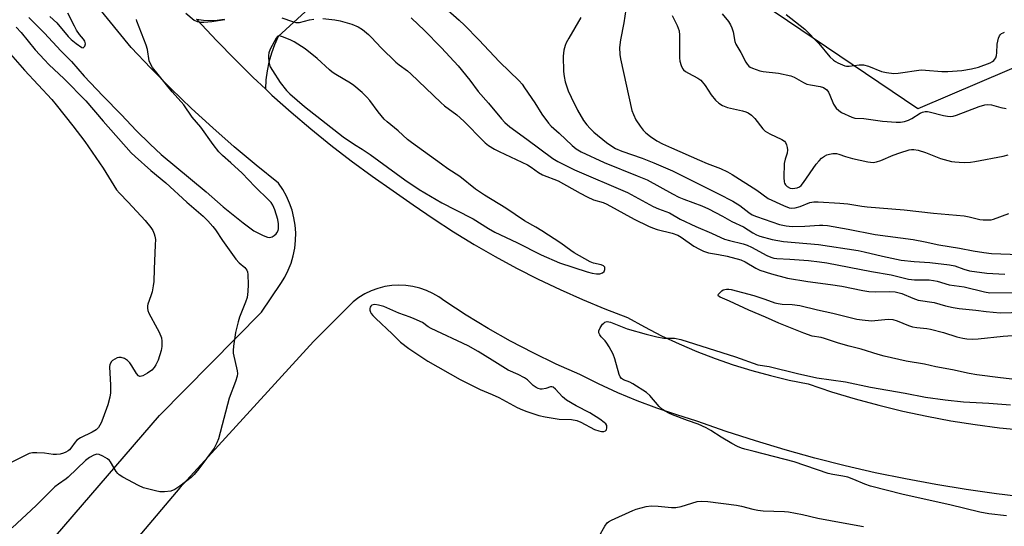
# Model space of a CAD drawing. Units: inches. Extents: x 1249769 to 1255769, y 561452 to 565452.
# Drawn here: x 1252023 to 1252346, y 562131 to 562297 of the extents above; entities that cross this region are included whole.
import ezdxf

# ---------------------------------------------------------------- set-up
doc = ezdxf.new("R2010")
doc.units = ezdxf.units.IN
doc.header["$MEASUREMENT"] = 0
for name, color, linetype in [('NTRL-Trees', 3, 'Continuous'), ('TRANS-Road', 130, 'Continuous'), ('Undefined', 1, 'Continuous')]:
    doc.layers.add(name, color=color, linetype=linetype)

msp = doc.modelspace()

# ---------------------------------------------------------------- linework, layer by layer
at = {"layer": 'NTRL-Trees'}
msp.add_polyline3d([(1252357.45, 562284.45, 0), (1252317.8, 562267.54, 0), (1252257.88, 562308.13, 0), (1252282.88, 562403.95, 0), (1252293.73, 562445.53, 0), (1252298.17, 562462.55, 0), (1252307.37, 562523.02, 0), (1252192.8, 562614.02, 0), (1251932.57, 562669.94, 0), (1251805.16, 562690.39, 0), (1251793.16, 562692.31, 0), (1251748.97, 562780.8, 0), (1251770.78, 562859.02, 0), (1251813.03, 562877.58, 0), (1251884.83, 562855.15, 0), (1251967.94, 562845.49, 0), (1252098.31, 562879.69, 0), (1252186.11, 562872.76, 0), (1252232.96, 562875.08, 0), (1252273.21, 562862.91, 0), (1252320.01, 562835.77, 0), (1252333.92, 562832.51, 0), (1252335.83, 562833.02, 0), (1252349.69, 562838.56, 0)], dxfattribs=at)
at = {"layer": 'TRANS-Road'}
msp.add_lwpolyline([(1252120.69, 562302.83), (1252108.06, 562291.26), (1252106.81, 562288.56), (1252105.78, 562285.77), (1252104.96, 562282.91), (1252104.36, 562280), (1252103.98, 562277.05), (1252103.83, 562274.08), (1252099.79, 562277.87), (1252093.77, 562283.8), (1252087.89, 562289.87), (1252081.24, 562296.97), (1252083.49, 562296.62), (1252085.76, 562296.49), (1252088.04, 562296.61), (1252090.29, 562296.95)], dxfattribs=at)
for points in [[(1252012.43, 562101.53, 0), (1252069.12, 562167.08, 0), (1252102.54, 562200.97, 0), (1252108.92, 562210.3, 0), (1252110.23, 562212.44, 0), (1252111.34, 562214.69, 0), (1252112.25, 562217.03, 0), (1252112.95, 562219.44, 0), (1252113.44, 562221.9, 0), (1252113.71, 562224.4, 0), (1252113.76, 562226.91, 0), (1252113.58, 562229.41, 0), (1252113.19, 562231.89, 0), (1252112.58, 562234.33, 0), (1252111.76, 562236.7, 0), (1252110.73, 562238.99, 0), (1252109.5, 562241.18, 0), (1252108.09, 562243.25, 0), (1252100.77, 562249.12, 0), (1252093.59, 562255.16, 0), (1252086.54, 562261.35, 0), (1252079.63, 562267.7, 0), (1252072.87, 562274.21, 0), (1252066.25, 562280.86, 0), (1252059.79, 562287.66, 0), (1251999.56, 562361.35, 0)], [(1252081.24, 562296.97, 0), (1252087.89, 562289.87, 0), (1252093.77, 562283.8, 0), (1252099.79, 562277.87, 0), (1252103.83, 562274.08, 0), (1252105.96, 562272.09, 0), (1252112.27, 562266.46, 0), (1252118.71, 562260.99, 0), (1252125.28, 562255.68, 0), (1252131.99, 562250.54, 0), (1252138.82, 562245.55, 0), (1252145.76, 562240.74, 0), (1252152.23, 562236.1, 0), (1252158.81, 562231.61, 0), (1252165.5, 562227.3, 0), (1252172.3, 562223.16, 0), (1252179.2, 562219.19, 0), (1252186.2, 562215.4, 0), (1252193.3, 562211.79, 0), (1252200.48, 562208.36, 0), (1252207.75, 562205.11, 0), (1252215.1, 562202.05, 0), (1252222.53, 562199.17, 0), (1252228.09, 562196.12, 0), (1252233.75, 562193.25, 0), (1252239.5, 562190.58, 0), (1252245.34, 562188.1, 0), (1252251.26, 562185.82, 0), (1252257.25, 562183.74, 0), (1252263.31, 562181.85, 0), (1252269.42, 562180.18, 0), (1252275.6, 562178.71, 0), (1252281.81, 562177.44, 0), (1252289.46, 562174.9, 0), (1252297.18, 562172.57, 0), (1252304.97, 562170.45, 0), (1252312.8, 562168.55, 0), (1252320.69, 562166.86, 0), (1252328.62, 562165.39, 0), (1252336.58, 562164.13, 0), (1252344.58, 562163.1, 0), (1252352.6, 562162.28, 0)], [(1252353.53, 562140.24, 0), (1252343.55, 562141.42, 0), (1252333.61, 562142.84, 0), (1252323.71, 562144.49, 0), (1252313.72, 562146.32, 0), (1252303.77, 562148.37, 0), (1252293.88, 562150.64, 0), (1252284.03, 562153.13, 0), (1252274.25, 562155.84, 0), (1252264.53, 562158.77, 0), (1252254.87, 562161.92, 0), (1252245.29, 562165.28, 0), (1252238.69, 562167.28, 0), (1252232.17, 562169.5, 0), (1252225.72, 562171.94, 0), (1252219.35, 562174.59, 0), (1252213.08, 562177.45, 0), (1252206.91, 562180.51, 0), (1252199.22, 562183.93, 0), (1252191.64, 562187.6, 0), (1252184.19, 562191.5, 0), (1252176.86, 562195.64, 0), (1252169.67, 562200.01, 0), (1252162.62, 562204.6, 0), (1252160.74, 562205.96, 0), (1252158.74, 562207.13, 0), (1252156.63, 562208.09, 0), (1252154.44, 562208.85, 0), (1252152.19, 562209.39, 0), (1252149.9, 562209.71, 0), (1252147.58, 562209.81, 0), (1252145.27, 562209.68, 0), (1252142.98, 562209.32, 0), (1252140.73, 562208.74, 0), (1252138.55, 562207.95, 0), (1252136.47, 562206.95, 0), (1252134.48, 562205.75, 0), (1252132.62, 562204.37, 0), (1252119.63, 562191.38, 0), (1252075.82, 562143.43, 0), (1252061.95, 562127.2, 0)]]:
    msp.add_polyline3d(points, dxfattribs=at)
at = {"layer": 'Undefined'}
for points, elevation in [([(1252222.67, 562304.59), (1252221.35, 562295.76), (1252220.26, 562290.2), (1252219.95, 562287.63), (1252220.04, 562285.39), (1252220.24, 562283.96), (1252224.03, 562267.05), (1252224.49, 562265.75), (1252225.29, 562264.01), (1252226.7, 562261.89), (1252227.72, 562260.55), (1252228.53, 562259.75), (1252230.08, 562258.5), (1252232.23, 562257.11), (1252234.03, 562256.11), (1252236.94, 562254.76), (1252246.14, 562250.71), (1252248.69, 562249.68), (1252253.05, 562248.07), (1252255.4, 562246.97), (1252256.88, 562246.1), (1252264.95, 562240.9), (1252268.68, 562238.22), (1252273.66, 562235.87), (1252275.53, 562235.12), (1252276.45, 562234.98), (1252277.49, 562235.11), (1252279.14, 562235.6), (1252282.32, 562236.84), (1252283.67, 562237.12), (1252285.11, 562237.12), (1252292.17, 562236.7), (1252294.82, 562236.46), (1252299.38, 562235.67), (1252301.12, 562235.45), (1252313.24, 562234.44), (1252322.87, 562233.35), (1252332.94, 562232.47), (1252334.59, 562232.17), (1252338.04, 562231.27), (1252339.19, 562231.17), (1252340.92, 562231.17), (1252341.77, 562231.26), (1252342.59, 562231.47), (1252347.63, 562233.29)], 470), ([(1252033.16, 562297.8), (1252035.45, 562295.74), (1252039.18, 562291.31), (1252040.18, 562290.25), (1252041.73, 562288.97), (1252043.66, 562287.65), (1252044.04, 562287.58), (1252044.21, 562287.65), (1252044.6, 562288.14), (1252044.79, 562288.84), (1252044.74, 562289.3), (1252044.58, 562289.75), (1252044.16, 562290.43), (1252042.87, 562291.96), (1252041.91, 562293.39), (1252041.2, 562294.67), (1252039.1, 562298.94)], 476), ([(1252077.76, 562298.9), (1252080.44, 562296.61), (1252081.43, 562296.15), (1252082.51, 562295.92), (1252083.65, 562295.93), (1252086.24, 562296.18), (1252090.52, 562296.82)], 478), ([(1252162.76, 562300.63), (1252167.39, 562296.64), (1252169.14, 562295.01), (1252173.83, 562290.16), (1252180.56, 562282.98), (1252187.07, 562276.76), (1252187.98, 562275.69), (1252188.84, 562274.49), (1252192.13, 562269.58), (1252194.47, 562265.8), (1252196.61, 562262.83), (1252197.56, 562261.85), (1252200.19, 562259.56), (1252204.44, 562255.55), (1252205.76, 562254.44), (1252207.42, 562253.49), (1252214.9, 562250.03), (1252225.76, 562245.66), (1252229.01, 562244.27), (1252237.29, 562239.73), (1252239.39, 562238.67), (1252241.03, 562237.98), (1252246.88, 562235.79), (1252249.13, 562234.79), (1252253.71, 562232.41), (1252256.75, 562230.64), (1252260.62, 562228.96), (1252263.69, 562226.91), (1252264.9, 562226.27), (1252265.92, 562225.85), (1252269.94, 562224.78), (1252273.71, 562224.15), (1252285.16, 562223.1), (1252298.21, 562221.17), (1252300.18, 562220.78), (1252306.21, 562219.31), (1252312.28, 562217.96), (1252316.53, 562217.57), (1252321.69, 562217.28), (1252328.18, 562216.51), (1252329.84, 562216.15), (1252332.84, 562215.02), (1252334.72, 562214.52), (1252340.43, 562213.77), (1252346.27, 562213.37)], 474), ([(1252253.61, 562298.64), (1252255.62, 562296.22), (1252256.36, 562295.08), (1252256.78, 562294.08), (1252257.18, 562292.77), (1252257.75, 562289.63), (1252258.05, 562288.7), (1252259.7, 562286), (1252261.35, 562282.88), (1252261.83, 562282.17), (1252262.39, 562281.57), (1252262.82, 562281.23), (1252263.54, 562280.85), (1252265.91, 562280.07), (1252267.06, 562279.85), (1252272.11, 562279.22), (1252276.07, 562278.36), (1252277.18, 562277.92), (1252280.31, 562276.15), (1252281.39, 562275.66), (1252282.51, 562275.39), (1252285.68, 562274.89), (1252286.87, 562274.51), (1252287.87, 562273.83), (1252288.48, 562273.04), (1252288.95, 562272.07), (1252290.08, 562269.13), (1252290.5, 562268.42), (1252291.02, 562267.8), (1252291.8, 562267.05), (1252292.72, 562266.42), (1252296.09, 562264.83), (1252297.15, 562264.55), (1252300, 562264.37), (1252306.2, 562263.55), (1252310.61, 562263.23), (1252312.07, 562263.2), (1252313.42, 562263.41), (1252314.7, 562263.84), (1252315.74, 562264.41), (1252318.5, 562266.18), (1252319.3, 562266.51), (1252320.13, 562266.68), (1252320.97, 562266.7), (1252321.52, 562266.64), (1252326.16, 562265.4), (1252327.52, 562265.14), (1252328.57, 562265.08), (1252329.32, 562265.18), (1252330.43, 562265.51), (1252337.86, 562268.37), (1252339.69, 562268.9), (1252340.75, 562268.97), (1252341.89, 562268.87), (1252345.01, 562267.99), (1252346.7, 562267.67)], 466), ([(1252274.58, 562298.46), (1252280.68, 562293.69), (1252285.25, 562289.02), (1252288.95, 562284.62), (1252290.09, 562283.49), (1252290.73, 562283.05), (1252291.48, 562282.66), (1252293.83, 562281.71), (1252294.37, 562281.6), (1252295.19, 562281.57), (1252298.51, 562282.02), (1252299.94, 562281.98), (1252301.54, 562281.55), (1252305.81, 562279.78), (1252307.52, 562279.43), (1252309.83, 562279.17), (1252311.26, 562279.25), (1252318.86, 562280.31), (1252320.28, 562280.27), (1252325.58, 562279.77), (1252327.59, 562279.83), (1252332.19, 562280.13), (1252335.37, 562280.69), (1252337.66, 562281.22), (1252341.45, 562282.66), (1252342.19, 562283.06), (1252342.62, 562283.41), (1252343.28, 562284.3), (1252343.57, 562285.06), (1252343.67, 562285.88), (1252343.8, 562288.73), (1252344.17, 562290.68), (1252344.5, 562291.43), (1252344.81, 562291.87), (1252345.21, 562292.23), (1252345.69, 562292.5), (1252346.22, 562292.64)], 464), ([(1252026.3, 562297.44), (1252031.36, 562292.41), (1252036.77, 562286.62), (1252040.27, 562283.12), (1252044.38, 562278.25), (1252050.52, 562271.79), (1252056.65, 562265.62), (1252061.47, 562260.45), (1252066, 562255.96), (1252069.63, 562252.62), (1252079.22, 562244.65), (1252084.44, 562240.42), (1252089.98, 562235.52), (1252096.51, 562230.24), (1252100, 562227.63), (1252103.14, 562226.03), (1252104.5, 562225.53), (1252105.06, 562225.46), (1252105.61, 562225.5), (1252106.1, 562225.65), (1252106.75, 562226.04), (1252107.32, 562226.57), (1252107.63, 562226.98), (1252107.97, 562227.7), (1252108.09, 562228.23), (1252108.1, 562229.91), (1252107.87, 562231.34), (1252106.95, 562234.47), (1252106.27, 562236.04), (1252105.67, 562236.93), (1252105.1, 562237.58), (1252100.37, 562242.09), (1252096.19, 562246.49), (1252092.49, 562249.93), (1252089.79, 562252.26), (1252088.53, 562253.53), (1252086.71, 562255.88), (1252082.61, 562261.61), (1252079.84, 562264.89), (1252077.1, 562268.91), (1252073.29, 562273.17), (1252066.78, 562281.15), (1252066.24, 562282.04), (1252065.75, 562283.28), (1252065.12, 562286.99), (1252064.74, 562288.41), (1252061.7, 562296.27), (1252061.6, 562296.79)], 478), ([(1252109.27, 562297.36), (1252112.67, 562296.18), (1252113.8, 562295.89), (1252115.03, 562295.89), (1252118.32, 562296.7), (1252119.74, 562296.95)], 478), ([(1252122.71, 562297.13), (1252126.56, 562296.7), (1252128.3, 562296.39), (1252132.22, 562295.31), (1252134.27, 562294.44), (1252135.7, 562293.6), (1252137.65, 562291.96), (1252138.67, 562290.96), (1252141.83, 562287.51), (1252146.6, 562282.87), (1252147.68, 562281.93), (1252150.39, 562279.98), (1252151.54, 562279.04), (1252161.36, 562269.62), (1252162.58, 562268.6), (1252166.56, 562265.56), (1252168.86, 562263.57), (1252170.46, 562262.02), (1252173.79, 562258.46), (1252175.86, 562256.47), (1252176.98, 562255.57), (1252178.93, 562254.35), (1252180.44, 562253.55), (1252189.76, 562249.21), (1252191, 562248.44), (1252193.43, 562246.71), (1252194.7, 562246), (1252199.87, 562244.01), (1252207.04, 562239.9), (1252209.29, 562238.7), (1252211.38, 562237.8), (1252214.54, 562236.84), (1252215.83, 562236.32), (1252224.76, 562231.39), (1252229.42, 562229.12), (1252230.73, 562228.54), (1252232.31, 562227.99), (1252237.18, 562226.88), (1252239.05, 562226.23), (1252240.19, 562225.56), (1252244.34, 562222.59), (1252246.14, 562221.56), (1252247.47, 562220.9), (1252249.12, 562220.38), (1252252.38, 562219.88), (1252255.26, 562219.3), (1252259.72, 562218.11), (1252261.14, 562217.49), (1252264.65, 562215.4), (1252265.96, 562214.76), (1252269.79, 562213.5), (1252275.04, 562212.14), (1252281.67, 562211.03), (1252289.17, 562210.07), (1252292.78, 562209.53), (1252299.72, 562208.09), (1252301.73, 562207.78), (1252304.03, 562207.58), (1252308.5, 562207.77), (1252310.3, 562207.65), (1252312.55, 562207.08), (1252316.06, 562205.57), (1252317.91, 562204.94), (1252323.08, 562204.08), (1252326.85, 562203.03), (1252329.34, 562202.48), (1252331.32, 562202.15), (1252336.81, 562201.62), (1252340.14, 562201.17), (1252344.71, 562200.79), (1252352.19, 562200.99)], 478), ([(1252151.59, 562297.33), (1252154.08, 562295.08), (1252155.75, 562293.44), (1252161.52, 562287.56), (1252167, 562281.71), (1252170.84, 562277), (1252173.64, 562273.3), (1252176.97, 562269.45), (1252181.2, 562264.31), (1252182.33, 562263.1), (1252183.99, 562261.62), (1252189.6, 562257.62), (1252198.04, 562251.26), (1252199.71, 562250.29), (1252205.23, 562247.59), (1252222.53, 562240.17), (1252230.97, 562235.63), (1252232.75, 562234.85), (1252236.28, 562233.51), (1252239.82, 562231.42), (1252244.97, 562229.02), (1252250.15, 562226.83), (1252253.19, 562225.4), (1252254.36, 562224.92), (1252255.98, 562224.42), (1252260.43, 562223.31), (1252261.76, 562222.87), (1252263.22, 562222.21), (1252268.25, 562219.57), (1252269.52, 562219.01), (1252270.57, 562218.7), (1252271.53, 562218.54), (1252275.78, 562218.32), (1252281.88, 562217.87), (1252285.56, 562217.5), (1252287.95, 562217.16), (1252302.56, 562214.32), (1252309, 562213.16), (1252314.67, 562211.74), (1252316.61, 562211.54), (1252321.44, 562211.5), (1252322.91, 562211.34), (1252324.06, 562211.08), (1252328.04, 562209.89), (1252332.97, 562209.22), (1252339.59, 562207.58), (1252341.39, 562207.34), (1252348.68, 562207.36)], 476), ([(1252207.31, 562297.5), (1252203.27, 562290.68), (1252202.43, 562289.16), (1252202.09, 562288.37), (1252201.72, 562286.74), (1252201.5, 562284.79), (1252201.58, 562279.83), (1252201.77, 562278.12), (1252202.07, 562276.44), (1252203.1, 562273.52), (1252204.05, 562271.36), (1252206.14, 562267.08), (1252208.13, 562263.74), (1252209.17, 562262.31), (1252210.29, 562261.08), (1252211.51, 562259.97), (1252215.65, 562256.58), (1252217.47, 562255.33), (1252218.66, 562254.63), (1252220.69, 562253.71), (1252227.32, 562251.39), (1252231.19, 562249.86), (1252237.32, 562247.25), (1252252.44, 562239.75), (1252257.06, 562237.37), (1252259.39, 562235.95), (1252262.34, 562233.63), (1252263.46, 562232.89), (1252264.82, 562232.34), (1252272.4, 562229.69), (1252274.53, 562229.19), (1252276.54, 562229.04), (1252280.65, 562229.09), (1252285.52, 562229.5), (1252286.65, 562229.49), (1252288.09, 562229.35), (1252294.92, 562228.16), (1252303.73, 562226.45), (1252316.22, 562224.73), (1252320.19, 562223.99), (1252324.65, 562223.05), (1252331.44, 562221.94), (1252335.95, 562221.04), (1252339.43, 562220.48), (1252341.95, 562220.17), (1252351.05, 562219.8)], 472), ([(1252237.19, 562298.14), (1252238.83, 562294.86), (1252239.47, 562293.09), (1252239.59, 562291.66), (1252239.58, 562284.3), (1252239.73, 562283.16), (1252240.1, 562281.8), (1252240.57, 562280.82), (1252240.92, 562280.4), (1252241.56, 562279.85), (1252242.53, 562279.24), (1252245.65, 562277.64), (1252246.56, 562276.97), (1252247.99, 562275.18), (1252250, 562272.11), (1252251.46, 562270.39), (1252252.47, 562269.42), (1252253.71, 562268.7), (1252255.32, 562268.03), (1252260.31, 562266.92), (1252261.33, 562266.58), (1252262.07, 562266.24), (1252263.18, 562265.45), (1252264.29, 562264.43), (1252266.92, 562261), (1252267.73, 562260.22), (1252269.23, 562259.36), (1252273.15, 562257.56), (1252274.02, 562256.94), (1252274.33, 562256.5), (1252274.66, 562255.74), (1252274.9, 562254.93), (1252275.02, 562254.1), (1252274.89, 562253.1), (1252274.2, 562251.04), (1252273.95, 562249.71), (1252273.81, 562245.1), (1252273.92, 562243.65), (1252274.05, 562243.19), (1252274.32, 562242.7), (1252274.92, 562242.12), (1252275.94, 562241.62), (1252276.79, 562241.49), (1252277.37, 562241.53), (1252278.18, 562241.72), (1252278.92, 562242.03), (1252279.5, 562242.46), (1252280.32, 562243.45), (1252284.45, 562249.4), (1252285.36, 562250.58), (1252286.21, 562251.39), (1252287.17, 562252.09), (1252287.95, 562252.51), (1252288.78, 562252.76), (1252289.93, 562252.94), (1252291.07, 562252.91), (1252291.84, 562252.71), (1252294.05, 562251.92), (1252296.28, 562251.33), (1252301.38, 562250.22), (1252303.09, 562250.03), (1252304.23, 562250.2), (1252305.64, 562250.62), (1252309.63, 562252.43), (1252311.84, 562253.18), (1252314.91, 562254.11), (1252315.73, 562254.26), (1252316.49, 562254.29), (1252317.84, 562254.05), (1252320.26, 562253.27), (1252325.14, 562251.28), (1252328.77, 562250.37), (1252329.9, 562250.16), (1252331.32, 562250.05), (1252333.02, 562250.02), (1252335.01, 562250.14), (1252336.42, 562250.33), (1252345.69, 562252.11), (1252347.41, 562252.54)], 468), ([(1252022.12, 562294.36), (1252023.72, 562292.54), (1252028.31, 562286.88), (1252031.35, 562283.59), (1252032.8, 562282.11), (1252037.84, 562277.35), (1252044.95, 562270.21), (1252050.63, 562263.49), (1252059.78, 562253.17), (1252061.08, 562251.94), (1252066.26, 562247.39), (1252071.13, 562243.28), (1252078.07, 562236.96), (1252083.38, 562232.43), (1252084.97, 562230.84), (1252086.57, 562229.04), (1252087.42, 562227.95), (1252089.79, 562224.46), (1252094.14, 562218.36), (1252095.24, 562217.16), (1252097.08, 562215.54), (1252097.71, 562214.76), (1252097.97, 562214.12), (1252098.1, 562213.28), (1252098.23, 562210.06), (1252098.1, 562207.77), (1252097.82, 562205.8), (1252097.31, 562204.24), (1252095.38, 562199.34), (1252094.89, 562197.78), (1252094.03, 562194.34), (1252093.36, 562189.8), (1252093.25, 562188.38), (1252093.31, 562187.51), (1252094.59, 562181.69), (1252094.69, 562180.82), (1252094.6, 562179.97), (1252094.05, 562178.29), (1252091.92, 562172.76), (1252088.49, 562159.47), (1252087.96, 562158.17), (1252087.05, 562156.45), (1252082.02, 562149.69), (1252080.5, 562147.83), (1252079.47, 562146.79), (1252075.79, 562143.94), (1252074.09, 562142.88), (1252072.79, 562142.36), (1252070.73, 562142.09), (1252069.26, 562142.11), (1252067.82, 562142.4), (1252063.82, 562143.44), (1252062.21, 562144.13), (1252057.04, 562146.93), (1252055.83, 562147.71), (1252055.43, 562148.1), (1252054.94, 562148.78), (1252053.04, 562151.96), (1252052.67, 562152.39), (1252052.02, 562152.91), (1252050.55, 562153.77), (1252049.29, 562154.33), (1252048.53, 562154.4), (1252047.53, 562154.09), (1252046.16, 562153.34), (1252044.82, 562152.38), (1252039.21, 562146.95), (1252038.54, 562146.4), (1252035.96, 562144.61), (1252034.83, 562143.72), (1252028.63, 562137.65), (1252020.75, 562130.3)], 480), ([(1252016.34, 562289.85), (1252024.8, 562280.28), (1252033.78, 562270.59), (1252035.2, 562268.93), (1252040.71, 562262.05), (1252044.62, 562256.89), (1252050.64, 562248.11), (1252055.06, 562241), (1252055.96, 562239.94), (1252058.82, 562236.97), (1252064.38, 562230.96), (1252066.26, 562228.74), (1252066.89, 562227.73), (1252067.38, 562226.65), (1252067.6, 562225.84), (1252067.75, 562224.73), (1252067.74, 562223.01), (1252067.35, 562215.1), (1252067.23, 562211), (1252067.08, 562209.57), (1252066.68, 562207.64), (1252066.31, 562206.28), (1252065.3, 562203.58), (1252065.17, 562203.04), (1252065.13, 562202.25), (1252065.28, 562201.46), (1252065.61, 562200.67), (1252068.39, 562195.66), (1252069, 562194.38), (1252069.72, 562192.51), (1252069.9, 562191.41), (1252069.85, 562189.76), (1252069.61, 562188.35), (1252068.62, 562185.23), (1252067.93, 562183.71), (1252067.36, 562182.81), (1252066.58, 562182), (1252065.2, 562180.95), (1252063.65, 562180.06), (1252062.8, 562179.85), (1252062.61, 562179.88), (1252062.23, 562180.1), (1252061.58, 562180.91), (1252060.07, 562183.37), (1252059.38, 562184.32), (1252058.57, 562185.18), (1252057.6, 562185.78), (1252056.54, 562186.14), (1252055.74, 562186.15), (1252055.21, 562185.99), (1252054.44, 562185.61), (1252053.73, 562185.14), (1252053.34, 562184.76), (1252052.86, 562183.86), (1252052.73, 562183.03), (1252053, 562177.09), (1252053, 562174.52), (1252052.87, 562173.11), (1252052.16, 562170.58), (1252050.57, 562166.1), (1252050.01, 562164.73), (1252049.12, 562163.23), (1252048.3, 562162.42), (1252047.08, 562161.69), (1252043.18, 562159.77), (1252042, 562158.99), (1252041.42, 562158.34), (1252040.05, 562156.39), (1252039.55, 562155.85), (1252039.12, 562155.51), (1252038.4, 562155.08), (1252037.64, 562154.75), (1252036.52, 562154.49), (1252035.38, 562154.36), (1252034.24, 562154.38), (1252031.39, 562154.75), (1252028.84, 562154.9), (1252027.43, 562154.89), (1252026.35, 562154.65), (1252020.69, 562151.8)], 482), ([(1252349.59, 562178.92), (1252344.82, 562179.4), (1252337.14, 562180.41), (1252334.58, 562180.88), (1252329.17, 562182.08), (1252323.62, 562183.05), (1252319.91, 562183.89), (1252313.97, 562184.92), (1252306.74, 562186.53), (1252304.77, 562187.08), (1252299.12, 562188.89), (1252295.25, 562189.84), (1252291.69, 562190.85), (1252287.18, 562192.36), (1252286.11, 562192.62), (1252283.11, 562193.15), (1252280.37, 562194.03), (1252272.15, 562197.34), (1252267.76, 562199.32), (1252262.34, 562201.64), (1252256.05, 562204.56), (1252252.92, 562205.83), (1252252.38, 562206.17), (1252252.27, 562206.38), (1252252.27, 562206.55), (1252252.43, 562206.9), (1252252.89, 562207.45), (1252253.5, 562207.96), (1252253.96, 562208.23), (1252255, 562208.52), (1252255.77, 562208.52), (1252256.54, 562208.42), (1252263.99, 562206.46), (1252267.61, 562205.27), (1252270.92, 562204.06), (1252271.96, 562203.77), (1252273.26, 562203.59), (1252276.52, 562203.46), (1252279.08, 562203.1), (1252284.86, 562201.73), (1252289.9, 562200.64), (1252297.77, 562198.71), (1252299.46, 562198.4), (1252302.54, 562198.12), (1252308.02, 562198.65), (1252309.59, 562198.55), (1252310.95, 562198.14), (1252314.68, 562196.61), (1252316.01, 562196.16), (1252317.41, 562195.92), (1252320.75, 562195.65), (1252321.89, 562195.44), (1252326.18, 562194.29), (1252330.54, 562192.88), (1252332.48, 562192.42), (1252333.87, 562192.24), (1252335.84, 562192.16), (1252337.5, 562192.22), (1252345.77, 562193.14), (1252350.37, 562193.46)], 480), ([(1252346.88, 562134.24), (1252341.02, 562134.93), (1252338.06, 562135.41), (1252328.28, 562137.81), (1252312.91, 562141.27), (1252302.19, 562143.98), (1252300.33, 562144.58), (1252296.73, 562146.19), (1252294.8, 562146.93), (1252293.21, 562147.29), (1252289.91, 562147.74), (1252288.4, 562148.07), (1252277.19, 562151.94), (1252264.12, 562155.37), (1252260.99, 562156.07), (1252259.97, 562156.4), (1252258.63, 562156.98), (1252256.78, 562157.93), (1252253.27, 562160.06), (1252249.92, 562162.25), (1252248.39, 562163.05), (1252245.77, 562164.23), (1252242.25, 562165.44), (1252237.36, 562167.29), (1252236.08, 562167.86), (1252234.89, 562168.48), (1252233.98, 562169.09), (1252232.92, 562170.01), (1252229.86, 562173.66), (1252228.78, 562174.66), (1252224.31, 562177.46), (1252223.28, 562177.98), (1252221.23, 562178.84), (1252220.56, 562179.25), (1252220.1, 562179.81), (1252219.78, 562180.57), (1252218.45, 562185.63), (1252217.82, 562187.25), (1252216.58, 562189.6), (1252215.82, 562190.86), (1252215.28, 562191.52), (1252213.91, 562192.85), (1252213.47, 562193.49), (1252213.18, 562194.18), (1252213.15, 562194.89), (1252213.58, 562195.86), (1252214.38, 562197.01), (1252214.75, 562197.4), (1252215.17, 562197.69), (1252215.9, 562197.85), (1252216.97, 562197.71), (1252222.42, 562195.55), (1252228.71, 562193.72), (1252232.18, 562192.85), (1252234.5, 562192.41), (1252237.92, 562192.4), (1252240, 562191.97), (1252258.02, 562186.33), (1252265.28, 562183.68), (1252269, 562183.13), (1252278.35, 562180.85), (1252284.66, 562179.5), (1252294.09, 562178.1), (1252302.18, 562176.34), (1252313.62, 562174.4), (1252320.3, 562173.08), (1252326.7, 562172.21), (1252332.73, 562171.61), (1252341.01, 562171.13), (1252348.14, 562170.56)], 480), ([(1252213.32, 562127.6), (1252215.12, 562130.86), (1252215.94, 562131.98), (1252216.37, 562132.33), (1252217.34, 562132.84), (1252224.29, 562136.03), (1252225.38, 562136.46), (1252228.68, 562137.3), (1252230.34, 562137.55), (1252232.57, 562137.44), (1252236.93, 562136.99), (1252238.4, 562137.01), (1252240.14, 562137.32), (1252245.38, 562138.89), (1252246.98, 562139.04), (1252248.88, 562138.94), (1252258.31, 562137.72), (1252259.91, 562137.38), (1252263.63, 562136.38), (1252265.32, 562136.06), (1252267.05, 562135.91), (1252274.05, 562135.67), (1252275.38, 562135.53), (1252277.69, 562135.15), (1252279.98, 562134.71), (1252284.92, 562133.51), (1252293.32, 562131.94), (1252299.96, 562130.8)], 480)]:
    msp.add_lwpolyline(points, dxfattribs=dict(at, elevation=elevation))
at = {"layer": 'Undefined', "elevation": 478}
for points in [[(1252108.41, 562291.45), (1252107.96, 562291.39), (1252107.78, 562291.29), (1252107.32, 562290.75), (1252105.37, 562287.07), (1252104.95, 562285.93), (1252104.86, 562285.07), (1252104.87, 562284.19), (1252105.05, 562282.45), (1252105.4, 562281.36), (1252106.13, 562280.11), (1252108.71, 562276.23), (1252110.8, 562273.57), (1252111.83, 562272.48), (1252116.68, 562268.33), (1252129.34, 562258.43), (1252133, 562255.89), (1252135.53, 562254.35), (1252138.13, 562252.62), (1252149.58, 562244.3), (1252154.28, 562241.19), (1252161.65, 562236.82), (1252166.13, 562234.46), (1252171.96, 562231.54), (1252176.93, 562228.37), (1252179.06, 562227.12), (1252186.28, 562223.73), (1252194.3, 562219.74), (1252200.28, 562217.12), (1252209.3, 562214.14), (1252210.99, 562213.69), (1252212.37, 562213.48), (1252213.44, 562213.54), (1252214.4, 562213.82), (1252214.89, 562214.28), (1252215.14, 562214.9), (1252215.18, 562215.33), (1252215.08, 562215.7), (1252214.71, 562216.1), (1252213.87, 562216.45), (1252211.4, 562217.01), (1252210.32, 562217.42), (1252205.05, 562220.44), (1252204.03, 562221.11), (1252200.73, 562223.58), (1252194.5, 562227.62), (1252192.55, 562228.81), (1252188.75, 562230.88), (1252182.63, 562235.01), (1252175.7, 562239.26), (1252172.69, 562241.28), (1252167.55, 562245.39), (1252163.67, 562247.96), (1252161.53, 562249.46), (1252151.74, 562256.53), (1252150.47, 562257.55), (1252147.32, 562260.36), (1252143.73, 562263.32), (1252142.79, 562264.18), (1252140.78, 562266.59), (1252138.04, 562270.28), (1252137.14, 562271.35), (1252135.56, 562272.94), (1252132.8, 562275.24), (1252131.71, 562276), (1252126.93, 562278.82), (1252125.71, 562279.61), (1252124.85, 562280.32), (1252120.78, 562284.06), (1252116.87, 562287.19), (1252115.66, 562288.04), (1252113.22, 562289.51), (1252111.91, 562290.2), (1252109.44, 562291.2)], [(1252139.74, 562203.43), (1252139.2, 562203.4), (1252138.75, 562203.23), (1252138.41, 562202.94), (1252138.15, 562202.56), (1252138.03, 562202.13), (1252138.05, 562201.66), (1252138.24, 562200.95), (1252138.48, 562200.49), (1252139.01, 562199.84), (1252140.01, 562198.84), (1252145.44, 562193.89), (1252148.08, 562191.12), (1252150.86, 562189.08), (1252157.09, 562184.96), (1252167.73, 562178.9), (1252174.25, 562175.64), (1252178.21, 562174.03), (1252180.34, 562173.06), (1252186.41, 562169.77), (1252188.17, 562168.92), (1252189.52, 562168.4), (1252193.53, 562167.14), (1252195.53, 562166.67), (1252200.12, 562165.93), (1252204.21, 562165.75), (1252205.94, 562165.43), (1252207.31, 562164.89), (1252211.78, 562162.54), (1252213.13, 562162.08), (1252214.08, 562161.92), (1252214.79, 562161.91), (1252215.39, 562162.11), (1252215.64, 562162.44), (1252215.82, 562163.1), (1252215.76, 562163.8), (1252215.46, 562164.34), (1252214.92, 562164.86), (1252213.45, 562165.9), (1252210.18, 562168), (1252205.7, 562170.3), (1252202.57, 562172.09), (1252201.26, 562173.22), (1252198.97, 562175.77), (1252198.14, 562176.4), (1252197.77, 562176.51), (1252197.35, 562176.49), (1252195.77, 562175.95), (1252194.63, 562175.71), (1252194.07, 562175.72), (1252193.31, 562175.95), (1252192.57, 562176.33), (1252191.64, 562176.97), (1252189.75, 562178.75), (1252188.82, 562179.44), (1252186.71, 562180.53), (1252183.39, 562181.98), (1252178.23, 562185.27), (1252173.55, 562188.12), (1252170.29, 562189.91), (1252158.21, 562195.6), (1252157.16, 562196.21), (1252155.3, 562197.54), (1252152.65, 562198.73), (1252151.3, 562199.29), (1252147.53, 562200.59), (1252142.64, 562202.86), (1252140.9, 562203.28)]]:
    msp.add_lwpolyline(points, close=True, dxfattribs=at)

doc.saveas('drawing.dxf')
